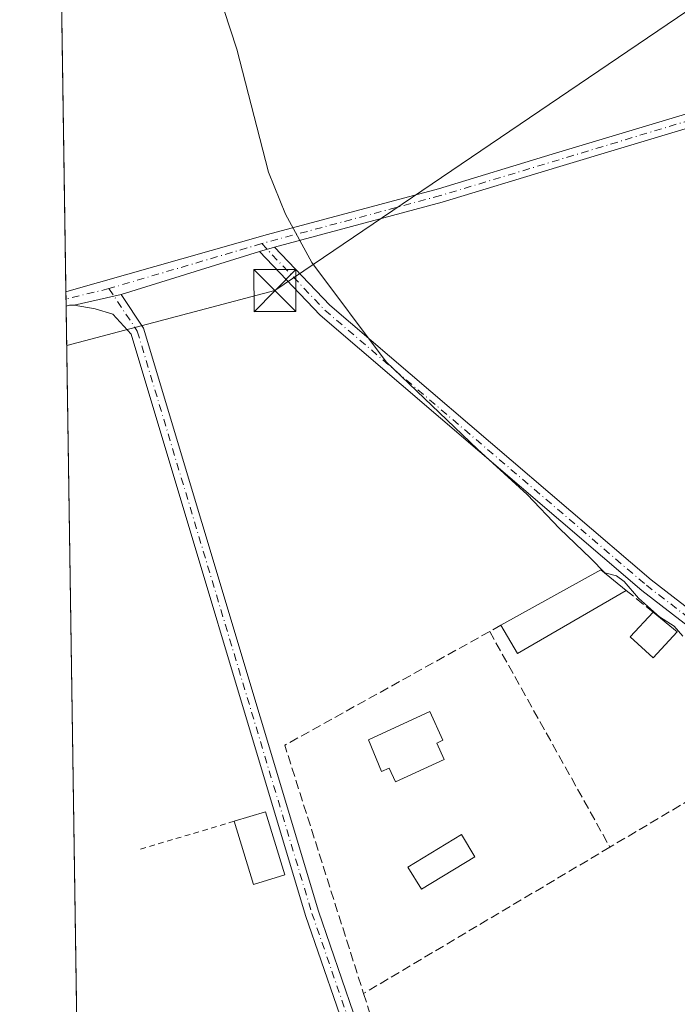
# Model space of a CAD drawing. Units: metres. Extents: x 604696 to 608164, y 4685263 to 4687629.
# Drawn here: x 604696 to 604814, y 4686896 to 4687072 of the extents above; entities that cross this region are included whole.
import ezdxf

# ---------------------------------------------------------------- set-up
doc = ezdxf.new("R2010")
doc.units = ezdxf.units.M
doc.header["$MEASUREMENT"] = 0
for name, pattern in [('DGN Style 2', [1.6480167562047852, 0.988810053722871, -0.6592067024819142]), ('DGN Style 3', [2.307223458686699, 1.648016756204785, -0.6592067024819142]), ('DGN Style 4', [2.6384748266838614, 1.318413404963828, -0.6592067024819142, 0.001648016756204785, -0.6592067024819142])]:
    doc.linetypes.add(name, pattern=pattern)
for name, color, linetype, lineweight in [('Alambrada', 7, 'DGN Style 2', 0), ('Camino Cxs', 7, 'Continuous', 0), ('Camino eje', 30, 'DGN Style 4', 13), ('Comarca CxS', 21, 'Continuous', 0), ('Comunidad Autónoma CxS', 142, 'Continuous', 0), ('Corriente artificial oculto Cxs', 21, 'Continuous', 13), ('Cultivos herbáceos CxS', 92, 'Continuous', 0), ('Curva de nivel normal', 30, 'Continuous', 0), ('Edificación Cxs', 1, 'Continuous', 13), ('Edificación ligera Cxs', 1, 'Continuous', 0), ('Municipio CxS', 4, 'Continuous', 0), ('Muro lineal', 1, 'DGN Style 3', 13), ('Piscina CxS', 4, 'Continuous', 0), ('Pista no pavimentada Cxs', 111, 'Continuous', 0), ('Pista no pavimentada eje', 91, 'DGN Style 4', 0), ('Provincia CxS', 1, 'Continuous', 0), ('Tendido', 6, 'Continuous', 0), ('Torre de tendido puntual', 7, 'Continuous', 0)]:
    doc.layers.add(name, color=color, linetype=linetype, lineweight=lineweight)

# ---------------------------------------------------------------- blocks, each defined once
blk = doc.blocks.new('5TTEND')
at = {"layer": 'Corriente artificial oculto Cxs', "color": 7, "linetype": 'Continuous', "lineweight": 0}
for p, q in [((-0.375, 0.3754), (0.375, -0.3746)), ((0.3720000000000001, 0.3784000000000001), (-0.3720000000000001, -0.3776))]:
    blk.add_line(p, q, dxfattribs=at)
at = {"layer": 'Corriente artificial oculto Cxs', "color": 7, "linetype": 'Continuous', "lineweight": 0, "flags": 128}
blk.add_lwpolyline([(-0.375, -0.3746), (0.375, -0.3746), (0.375, 0.3754), (-0.375, 0.3754), (-0.3720000000000001, -0.3776)], dxfattribs=at)

msp = doc.modelspace()

# ---------------------------------------------------------------- linework, layer by layer
at = {"layer": 'Alambrada', "color": 7, "linetype": 'DGN Style 2', "lineweight": 0, "extrusion": (-0.0839482930191262, -0.0248625622942315, 0.9961598953457925), "elevation": -167005.8256325845, "flags": 128}
msp.add_lwpolyline([(-4322250.375320517, 1903486.699796461), (-4322250.375320517, 1903468.953898803)], dxfattribs=at)
at = {"layer": 'Camino Cxs', "color": 7, "linetype": 'Continuous', "lineweight": 0, "extrusion": (-0.04077703162280981, -0.01212699823885181, 0.9990946749961925), "elevation": -81208.96621079608, "flags": 128}
msp.add_lwpolyline([(-4320179.434969556, 1914005.332652775), (-4320179.434969556, 1914008.141634841)], dxfattribs=at)
at = {"layer": 'Camino Cxs', "color": 7, "linetype": 'Continuous', "lineweight": 0, "extrusion": (0.1156526160582845, -0.5508648450625432, 0.8265424338006462), "elevation": -2511739.808245113, "flags": 128}
msp.add_lwpolyline([(1554835.922923251, 3688831.827647434), (1554843.210877084, 3688831.979901645), (1554844.561420934, 3688831.97830271)], dxfattribs=at)
at = {"layer": 'Camino Cxs', "color": 7, "linetype": 'Continuous', "lineweight": 0}
for points in [[(604738.9501, 4687030.2301, 290.3632999999973), (604741.6401000004, 4687031.030099999, 290.482799999998), (604751.4801000003, 4687020.6501, 289.9943000000058), (604808.9401000004, 4686971.4901, 290.3589000000065), (604853.5201000003, 4686937.100099999, 290.2446000000054), (604877.0701000001, 4686916.9101, 290.3279000000039), (604874.9101, 4686915.470100001, 290.3129000000045), (604851.9401000004, 4686935.1601, 290.5344999999944), (604807.3101000005, 4686969.590100001, 290.6257999999943), (604749.7500999998, 4687018.840100001, 289.901199999993)], [(604705.7814999997, 4687020.6633, 289.5164999999979), (604712.8881000001, 4687022.2839, 289.6021999999939), (604714.2100999998, 4687022.5601, 289.6012999999948), (604718.1781000001, 4687016.506300001, 289.2274999999936), (604749.4524999997, 4686912.2283, 289.4804000000004), (604757.8350999998, 4686887.933700001, 289.459600000002), (604766.7792999997, 4686861.877900001, 289.8237999999984), (604764.5093, 4686861.0987, 289.4679999999935), (604755.5657000003, 4686887.1527, 289.3306000000011), (604747.1677000001, 4686911.491900001, 289.2112999999954), (604715.9820999998, 4687015.473900001, 289.209600000002), (604712.7187000001, 4687019.008300001, 289.3098000000027), (604709.5437000003, 4687020.013699999, 289.3895000000048)]]:
    msp.add_polyline3d(points, close=True, dxfattribs=at)
for points in [[(604741.6401000004, 4687031.030099999, 290.482799999998), (604751.4801000003, 4687020.6501, 289.9943000000058), (604808.9401000004, 4686971.4901, 290.3589000000065), (604853.5201000003, 4686937.100099999, 290.2446000000054), (604877.0701000001, 4686916.9101, 290.3279000000039), (604874.9101, 4686915.470100001, 290.3129000000045), (604851.9401000004, 4686935.1601, 290.5344999999944), (604807.3101000005, 4686969.590100001, 290.6257999999943), (604749.7500999998, 4687018.840100001, 289.901199999993), (604738.9501, 4687030.2301, 290.3632999999973)], [(604714.2100999998, 4687022.5601, 289.6012999999948), (604718.1781000001, 4687016.506300001, 289.2274999999936), (604749.4524999997, 4686912.2283, 289.4804000000004), (604757.8350999998, 4686887.933700001, 289.459600000002), (604766.7792999997, 4686861.877900001, 289.8237999999984), (604764.5093, 4686861.0987, 289.4679999999935), (604755.5657000003, 4686887.1527, 289.3306000000011), (604747.1677000001, 4686911.491900001, 289.2112999999954), (604715.9820999998, 4687015.473900001, 289.209600000002), (604712.7187000001, 4687019.008300001, 289.3098000000027), (604709.5437000003, 4687020.013699999, 289.3895000000048), (604705.7814999997, 4687020.6633, 289.5164999999979)]]:
    msp.add_polyline3d(points, dxfattribs=at)
at = {"layer": 'Camino eje', "color": 30, "linetype": 'DGN Style 4', "lineweight": 13}
for points in [[(604739.3239000002, 4687031.6545, 290.5280000000057), (604750.6151000002, 4687019.745100001, 289.9627999999939), (604808.1250999998, 4686970.540100001, 290.482999999993), (604852.7301000003, 4686936.130100001, 290.3564000000042), (604875.9901000002, 4686916.190099999, 290.3390000000072)], [(604712.0099, 4687023.602299999, 289.8117000000057), (604717.0800999999, 4687015.9901, 289.2464999999939), (604748.3101000005, 4686911.860099999, 289.3086999999941), (604756.7005000003, 4686887.543099999, 289.3833000000013), (604765.6442999998, 4686861.488299999, 289.6359999999986)]]:
    msp.add_polyline3d(points, dxfattribs=at)
at = {"layer": 'Comarca CxS', "color": 21, "linetype": 'Continuous', "lineweight": 0, "flags": 128}
msp.add_lwpolyline([(604719.7430000008, 4685989.3851), (604696.0500007808, 4687576.569983114), (606011.2667999995, 4687596.543099999), (606527.403000001, 4687604.381100001), (606561.8888823856, 4687604.904801321), (607012.3203293011, 4687611.745038746)], dxfattribs=at)
at = {"layer": 'Comunidad Autónoma CxS', "color": 142, "linetype": 'Continuous', "lineweight": 0, "flags": 128}
msp.add_lwpolyline([(606069.2168999999, 4685283.738000001), (604730.5800007798, 4685263.419983137), (604725.0534999999, 4685633.635399999), (604719.7430000008, 4685989.3851), (604696.0500007808, 4687576.569983114), (606011.2667999995, 4687596.543099999), (606527.403000001, 4687604.381100001), (606561.8888823856, 4687604.904801321), (607012.3203293011, 4687611.745038746), (607719.1290000007, 4687622.478800001), (607762.5543000004, 4687623.138300001), (608036.4221999998, 4687627.2972), (608128.800000806, 4687628.699983113), (608164.470000805, 4685315.539983139), (607494.4099000001, 4685305.369700001), (606460.7650538256, 4685289.680942273), (606306.0797967472, 4685287.333108661)], close=True, dxfattribs=at)
at = {"layer": 'Cultivos herbáceos CxS', "color": 92, "linetype": 'Continuous', "lineweight": 0, "extrusion": (0.0001671871312300542, -0.01120222590936947, 0.9999372391221054), "elevation": -52114.13693084874, "flags": 128}
msp.add_lwpolyline([(604704.255981589, 4686733.321957964), (604700.9512668346, 4686954.737551105)], dxfattribs=at)
at = {"layer": 'Cultivos herbáceos CxS', "color": 92, "linetype": 'Continuous', "lineweight": 0, "extrusion": (0.00110939537863758, -0.0742888315727294, 0.9972361499391468), "elevation": -347233.5366662119, "flags": 128}
msp.add_lwpolyline([(674622.9479407425, 4664563.552401082), (674622.9479407425, 4664564.835088846)], dxfattribs=at)
at = {"layer": 'Cultivos herbáceos CxS', "color": 92, "linetype": 'Continuous', "lineweight": 0, "extrusion": (0.001664570013637696, -0.1120693697001044, 0.9936989914363862), "elevation": -523977.0494315509, "flags": 128}
msp.add_lwpolyline([(674246.4499673661, 4648082.205948848), (674246.4499673661, 4648083.493402198)], dxfattribs=at)
at = {"layer": 'Cultivos herbáceos CxS', "color": 92, "linetype": 'Continuous', "lineweight": 0, "extrusion": (2.13722930304178e-05, -0.001431641966526147, 0.9999989749717272), "elevation": -6407.577795575185, "flags": 128}
msp.add_lwpolyline([(604707.3627779346, 4686813.939689111), (604704.344671748, 4687016.109996295)], dxfattribs=at)
at = {"layer": 'Cultivos herbáceos CxS', "color": 92, "linetype": 'Continuous', "lineweight": 0}
msp.add_polyline3d([(604713.0235000001, 4686439.520199999, 289.5810999999958), (604701.0078999996, 4687244.439900001, 292.3543000000063), (604701.0100999996, 4687244.440099999, 292.3543000000063), (604701.8502000002, 4687244.520099999, 292.3638999999966), (604727.8602, 4687246.3101, 292.7788), (604735.1901000004, 4687245.950099999, 292.482600000003), (604739.5132999998, 4687245.213300001, 292.4998999999953), (604760.8901000004, 4687241.5701, 292.9815999999992), (604794.6300999997, 4687235.630100001, 293.1692999999942), (604832.2301000003, 4687229.4901, 292.8338999999978), (604849.8800999997, 4687226.6801, 292.3929000000062), (604850.4080999997, 4687226.2248, 292.4107999999979), (604830.4167, 4687127.010700001, 290.5261000000028), (604824.9086999996, 4687097.2533, 290.6815000000061), (604828.1338000001, 4687064.1755, 290.2081000000035), (604837.0037000002, 4687046.426100001, 290.7277999999933), (604849.7363, 4687031.673900001, 290.6000000000058), (604868.2533, 4687006.810900001, 290.1551999999938), (604898.1155000003, 4686984.824300001, 290.4578000000038), (604945.8639000002, 4686968.9757, 291.0764000000054), (604953.4935, 4686959.138699999, 291.3231999999989), (605013.8013000004, 4686787.519500001, 289.8742999999959), (605079.3552000001, 4686631.9331, 290.199099999998)], dxfattribs=at)
at = {"layer": 'Curva de nivel normal', "color": 30, "linetype": 'Continuous', "lineweight": 0, "elevation": 290, "flags": 128}
msp.add_lwpolyline([(604725.5800000001, 4687094.860099999), (604734.8700000001, 4687066.4101), (604740.54, 4687044.450099999), (604743.5499999998, 4687036.9101), (604748.2599999999, 4687028.2601), (604761.6100000005, 4687010.5001), (604777.8899999997, 4686994.860099999), (604786.79, 4686986.7601), (604792.5700000003, 4686980.720100001), (604798.2000000002, 4686975.3201), (604800.6799999997, 4686972.7401), (604802.75, 4686972.220100001), (604804.1600000003, 4686971.2401), (604806.7199999997, 4686968.220100001), (604810.4299999997, 4686964.920100001), (604813.0499999998, 4686963.210100001), (604814.5999999996, 4686961.4301)], dxfattribs=at)
at = {"layer": 'Edificación Cxs', "color": 1, "linetype": 'Continuous', "lineweight": 13, "elevation": 292.1328999999969, "flags": 128}
msp.add_lwpolyline([(604771.9801000003, 4686939.360099999), (604763.2600999996, 4686935.370100001), (604762.1300999997, 4686937.850099999), (604760.7600999996, 4686937.220100001), (604758.4001000002, 4686942.920100001), (604769.3901000004, 4686947.940099999), (604771.7200999996, 4686942.8301), (604770.6201, 4686942.3301)], close=True, dxfattribs=at)
at = {"layer": 'Edificación Cxs', "color": 1, "linetype": 'Continuous', "lineweight": 13, "extrusion": (0.09377272906795665, 0.05042548170838317, 0.9943158180767442), "elevation": 293337.3212390527, "flags": 128}
msp.add_lwpolyline([(3841538.023733378, -2736702.339903728), (3841536.881657459, -2736708.128339465), (3841525.295396091, -2736705.80188233)], dxfattribs=at)
at = {"layer": 'Edificación Cxs', "color": 1, "linetype": 'Continuous', "lineweight": 13, "extrusion": (-0.008641779598686183, -0.046605450375397, 0.9988759941257344), "elevation": -223371.9538388999, "flags": 128}
msp.add_lwpolyline([(-259894.7020319906, 4713330.217516067), (-259899.8945910365, 4713327.502319159), (-259905.3567775023, 4713337.993907519)], dxfattribs=at)
at = {"layer": 'Edificación Cxs', "color": 1, "linetype": 'Continuous', "lineweight": 13}
msp.add_polyline3d([(604771.9801000003, 4686939.360099999, 290.6012000000046), (604763.2600999996, 4686935.370100001, 291.0028000000021), (604762.1300999997, 4686937.850099999, 292.1328999999969), (604760.7600999996, 4686937.220100001, 291.1732999999949), (604758.4001000002, 4686942.920100001, 291.0332000000053), (604769.3901000004, 4686947.940099999, 291.2957000000025), (604771.7200999996, 4686942.8301, 291.3570000000037), (604770.6201, 4686942.3301, 292.0534999999945), (604771.9801000003, 4686939.360099999, 290.6012000000046)], dxfattribs=at)
msp.add_3dface([(604743.4700999996, 4686918.7401, 290.7596999999951), (604737.8701, 4686917.020099999, 290.7596999999951), (604734.4101, 4686928.3201, 290.7596999999951), (604740.0201000003, 4686930.040100001, 290.7596999999951)], dxfattribs=at)
at = {"layer": 'Edificación ligera Cxs', "color": 1, "linetype": 'Continuous', "lineweight": 0, "extrusion": (-0.005115799844175085, -0.01980068366559428, 0.9997908588891626), "elevation": -95608.4651954166, "flags": 128}
msp.add_lwpolyline([(-586892.4778886124, 4688262.304973979), (-586877.676888705, 4688276.377718223), (-586872.3509929222, 4688273.952394685)], dxfattribs=at)
at = {"layer": 'Edificación ligera Cxs', "color": 1, "linetype": 'Continuous', "lineweight": 0, "extrusion": (-0.01344362666941134, 0.01009148938633762, 0.9998587053898861), "elevation": 39458.55437144697, "flags": 128}
msp.add_lwpolyline([(604753.7489475308, 4686810.078646274), (604734.2887219227, 4686798.778070844), (604731.3477695824, 4686803.838328514)], dxfattribs=at)
at = {"layer": 'Edificación ligera Cxs', "color": 1, "linetype": 'Continuous', "lineweight": 0, "extrusion": (-0.08895413126661822, 0.0722752316493407, 0.9934100127443025), "elevation": 285240.4952045928, "flags": 128}
msp.add_lwpolyline([(-4019008.010358667, -2469747.86818812), (-4019008.010358666, -2469742.265071055)], dxfattribs=at)
at = {"layer": 'Edificación ligera Cxs', "color": 1, "linetype": 'Continuous', "lineweight": 0}
msp.add_polyline3d([(604813.6401000004, 4686962.210100001, 291.8107000000018), (604809.3101000005, 4686957.550100001, 290.3849999999948), (604805.2401000002, 4686961.3301, 290.5200999999943), (604809.3201000001, 4686965.720100001, 291.1684999999998)], dxfattribs=at)
for points in [[(604804.5000999998, 4686969.620100001, 290.906799999997), (604785.0401, 4686958.3201, 290.906799999997), (604782.1001000004, 4686963.380100001, 290.906799999997), (604799.9501, 4686973.300100001, 290.906799999997)], [(604813.6401000004, 4686962.210100001, 291.8107000000018), (604809.3101000005, 4686957.550100001, 291.8107000000018), (604805.2401000002, 4686961.3301, 291.8107000000018), (604809.3201000001, 4686965.720100001, 291.8107000000018)]]:
    msp.add_3dface(points, dxfattribs=at)
at = {"layer": 'Municipio CxS', "color": 4, "linetype": 'Continuous', "lineweight": 0, "flags": 128}
msp.add_lwpolyline([(604719.7430000008, 4685989.3851), (604696.0500007808, 4687576.569983114), (606011.2667999995, 4687596.543099999), (606527.403000001, 4687604.381100001), (606561.8888823856, 4687604.904801321), (607012.3203293011, 4687611.745038746)], dxfattribs=at)
at = {"layer": 'Muro lineal', "color": 1, "linetype": 'DGN Style 3', "lineweight": 13, "extrusion": (-0.03898243450014929, 0.03154180384679628, 0.9987419508614483), "elevation": 124549.2158698938, "flags": 128}
msp.add_lwpolyline([(-4024056.819704419, -2474858.984325375), (-4024056.81970442, -2474852.776321856)], dxfattribs=at)
at = {"layer": 'Muro lineal', "color": 1, "linetype": 'DGN Style 3', "lineweight": 13, "extrusion": (-0.01133556732012271, 0.001674543737629934, 0.999934348253325), "elevation": 1283.293633031596, "flags": 128}
msp.add_lwpolyline([(604744.523995355, 4686966.692527275), (604707.8820272096, 4686946.352498758), (604721.9737755901, 4686901.942436492)], dxfattribs=at)
at = {"layer": 'Muro lineal', "color": 1, "linetype": 'DGN Style 3', "lineweight": 13, "extrusion": (-0.1149701464279809, -0.06349097645179326, 0.9913378643729527), "elevation": -366823.6665830591, "flags": 128}
msp.add_lwpolyline([(-3810541.662697563, 2771028.659891455), (-3810541.662697563, 2771026.343701125)], dxfattribs=at)
at = {"layer": 'Muro lineal', "color": 1, "linetype": 'DGN Style 3', "lineweight": 13, "extrusion": (0.003682657250615643, -0.006606515821220713, 0.9999713955830328), "elevation": -28446.98611133105, "flags": 128}
msp.add_lwpolyline([(604774.9197508243, 4686876.617580895), (604796.4208350608, 4686838.046739154)], dxfattribs=at)
at = {"layer": 'Muro lineal', "color": 1, "linetype": 'DGN Style 3', "lineweight": 13, "extrusion": (-0.01816215281368842, -0.01079070380751929, 0.9997768235543923), "elevation": -61269.78823446365, "flags": 128}
msp.add_lwpolyline([(-3720477.688600252, 2913342.398608162), (-3720477.688600252, 2913302.352951518)], dxfattribs=at)
at = {"layer": 'Muro lineal', "color": 1, "linetype": 'DGN Style 3', "lineweight": 13, "extrusion": (0.003133712128758611, 0.001862442304909323, 0.9999933555564031), "elevation": 10914.37793057617, "flags": 128}
msp.add_lwpolyline([(604797.7117427989, 4686911.501432523), (604753.6613737108, 4686885.321387118)], dxfattribs=at)
at = {"layer": 'Muro lineal', "color": 1, "linetype": 'DGN Style 3', "lineweight": 13}
msp.add_polyline3d([(604757.5401, 4686897.520099999, 290.1676000000007), (604768.5500999996, 4686862.8301, 290.0417000000016), (604862.0800999999, 4686923.0801, 290.445000000007), (604850.7600999996, 4686932.2301, 290.9670000000042)], dxfattribs=at)
at = {"layer": 'Piscina CxS', "color": 4, "linetype": 'Continuous', "lineweight": 0}
msp.add_polyline3d([(604777.4617, 4686921.982100001, 288.9174000000057), (604767.9005000005, 4686916.1678, 288.9943999999959), (604765.483, 4686920.143200001, 289.0684000000037), (604775.0442000004, 4686925.957400001, 289.0402000000031), (604777.4617, 4686921.982100001, 288.9174000000057)], dxfattribs=at)
msp.add_3dface([(604777.4617, 4686921.982100001, 288.9174000000057), (604767.9005000005, 4686916.1678, 288.9943999999959), (604765.483, 4686920.143200001, 289.0684000000037), (604775.0442000004, 4686925.957400001, 289.0402000000031)], dxfattribs=at)
at = {"layer": 'Pista no pavimentada Cxs', "color": 111, "linetype": 'Continuous', "lineweight": 0, "extrusion": (-0.04077703162280981, -0.01212699823885181, 0.9990946749961925), "elevation": -81208.96621079608, "flags": 128}
msp.add_lwpolyline([(-4320179.434969556, 1914005.332652775), (-4320179.434969556, 1914008.141634841)], dxfattribs=at)
at = {"layer": 'Pista no pavimentada Cxs', "color": 111, "linetype": 'Continuous', "lineweight": 0, "extrusion": (-0.02808738363985922, -0.008707770109784128, 0.9995675433005928), "elevation": -57508.87890429814, "flags": 128}
msp.add_lwpolyline([(-4297745.314285488, 1964698.348941758), (-4297745.314285488, 1964672.436065731)], dxfattribs=at)
at = {"layer": 'Pista no pavimentada Cxs', "color": 111, "linetype": 'Continuous', "lineweight": 0, "extrusion": (0.002164419959704973, -0.146481987854954, 0.9892109696724452), "elevation": -684968.8177295746, "flags": 128}
msp.add_lwpolyline([(673886.2717548227, 4627150.681353435), (673886.2717548227, 4627153.26773726)], dxfattribs=at)
at = {"layer": 'Pista no pavimentada Cxs', "color": 111, "linetype": 'Continuous', "lineweight": 0, "extrusion": (0.1156526160582845, -0.5508648450625432, 0.8265424338006462), "elevation": -2511739.808245113, "flags": 128}
msp.add_lwpolyline([(1554835.922923251, 3688831.827647434), (1554843.210877084, 3688831.979901645), (1554844.561420934, 3688831.97830271)], dxfattribs=at)
at = {"layer": 'Pista no pavimentada Cxs', "color": 111, "linetype": 'Continuous', "lineweight": 0, "extrusion": (0.03928202113204463, -0.1305071545674159, 0.9906688676962139), "elevation": -587648.8498951781, "flags": 128}
msp.add_lwpolyline([(1929946.759061658, 4273617.460723968), (1929945.972525572, 4273617.664699517), (1929945.336177369, 4273617.699918317)], dxfattribs=at)
at = {"layer": 'Pista no pavimentada Cxs', "color": 111, "linetype": 'Continuous', "lineweight": 0}
for points in [[(604704.3129000004, 4687023.0383, 289.9279999999999), (604704.3201000001, 4687023.040100001, 289.9279999999999), (604704.8673, 4687023.183300001, 289.9275000000052), (604740.3800999997, 4687033.280099999, 290.7399000000005), (604770.9600999998, 4687041.450099999, 290.6882000000041), (604791.2801000001, 4687047.640100001, 290.0512000000017), (604828.7889, 4687058.9417, 290.4171000000061), (604838.1889000004, 4687059.0659, 292.5148000000045), (604843.2477000002, 4687051.006100001, 293.6814000000013), (604847.3176999995, 4687043.664100001, 293.3521000000038), (604848.2032000005, 4687041.983999999, 293.2504999999946)], [(604829.5043000003, 4687056.550899999, 290.5268999999971), (604792.0201000003, 4687045.2601, 290.0743999999977), (604771.6001000004, 4687039.040100001, 290.3138999999938), (604741.6401000004, 4687031.030099999, 290.482799999998), (604738.9501, 4687030.2301, 290.3632999999973), (604714.2100999998, 4687022.5601, 289.6012999999948), (604712.8881000001, 4687022.2839, 289.6021999999939), (604705.7814999997, 4687020.6633, 289.5164999999979), (604704.9700999996, 4687020.630100001, 289.5442999999942), (604704.3501000004, 4687020.4801, 289.5491000000038), (604704.3130000001, 4687023.0383, 289.9279999999999), (604704.3201000001, 4687023.040100001, 289.9279999999999), (604704.8673, 4687023.183300001, 289.9275000000052), (604740.3800999997, 4687033.280099999, 290.7399000000005), (604770.9600999998, 4687041.450099999, 290.6882000000041), (604791.2801000001, 4687047.640100001, 290.0512000000017), (604828.7889, 4687058.9417, 290.4171000000061)], [(604838.5220999997, 4687054.020400001, 292.2948000000033), (604836.8727000002, 4687056.6483, 291.6628999999957), (604829.5043000003, 4687056.550899999, 290.5268999999971), (604792.0201000003, 4687045.2601, 290.0743999999977), (604771.6001000004, 4687039.040100001, 290.3138999999938), (604741.6401000004, 4687031.030099999, 290.482799999998)]]:
    msp.add_polyline3d(points, dxfattribs=at)
at = {"layer": 'Pista no pavimentada eje', "color": 91, "linetype": 'DGN Style 4', "lineweight": 0, "extrusion": (-0.02412012791972761, -0.007110642675975634, 0.9996837790971057), "elevation": -47623.76102772045, "flags": 128}
msp.add_lwpolyline([(-4324741.728148572, 1904814.013692314), (-4324741.728148573, 1904785.528510086)], dxfattribs=at)
at = {"layer": 'Pista no pavimentada eje', "color": 91, "linetype": 'DGN Style 4', "lineweight": 0, "extrusion": (-0.2217256587269304, 0.9046715124390964, 0.3638779834549856), "elevation": 4106242.018492296, "flags": 128}
msp.add_lwpolyline([(-1703048.874287072, -1603829.156981263), (-1703040.981579381, -1603829.26058355), (-1703040.978378057, -1603829.26047619)], dxfattribs=at)
at = {"layer": 'Pista no pavimentada eje', "color": 91, "linetype": 'DGN Style 4', "lineweight": 0}
msp.add_polyline3d([(604904.9996999997, 4686986.657500001, 292.0035000000062), (604896.3479000004, 4686990.070699999, 292.4545000000071), (604890.2358999997, 4686992.690099999, 292.7814999999973), (604885.5526999999, 4686996.738299999, 291.6652999999933), (604880.0758999997, 4687002.056299999, 291.7056000000011), (604868.1697000006, 4687014.2007, 293.3218999999954), (604861.1052999999, 4687021.979499999, 292.8215999999957), (604854.9139, 4687029.4407, 293.9973999999929), (604849.3576999997, 4687037.219500001, 292.5170999999973), (604846.2620999999, 4687043.0933, 292.6490000000049), (604842.2138999999, 4687050.3959, 292.6330000000016), (604837.5308999997, 4687057.857100001, 291.8797999999952), (604829.1743000001, 4687057.7467, 290.4477000000043), (604771.2801000001, 4687040.245100001, 290.497199999998), (604739.3239000002, 4687031.6545, 290.5280000000057)], dxfattribs=at)
at = {"layer": 'Provincia CxS', "color": 1, "linetype": 'Continuous', "lineweight": 0, "flags": 128}
msp.add_lwpolyline([(606069.2168999999, 4685283.738000001), (604730.5800007798, 4685263.419983137), (604725.0534999999, 4685633.635399999), (604719.7430000008, 4685989.3851), (604696.0500007808, 4687576.569983114), (606011.2667999995, 4687596.543099999), (606527.403000001, 4687604.381100001), (606561.8888823856, 4687604.904801321), (607012.3203293011, 4687611.745038746), (607719.1290000007, 4687622.478800001), (607762.5543000004, 4687623.138300001), (608036.4221999998, 4687627.2972), (608128.800000806, 4687628.699983113), (608164.470000805, 4685315.539983139), (607494.4099000001, 4685305.369700001), (606460.7650538256, 4685289.680942273), (606306.0797967472, 4685287.333108661)], close=True, dxfattribs=at)
at = {"layer": 'Tendido', "color": 6, "linetype": 'Continuous', "lineweight": 0}
msp.add_polyline3d([(605061.8849, 4687376.855000001, 295.348800000007), (605034.1848999998, 4687224.7367, 301.0035000000062), (604892.54, 4687125.640000001, 295.6972999999998), (604741.6874000002, 4687023.256100001, 292.6074999999983), (604704.4562999997, 4687013.435500001, 288.9003999999986)], dxfattribs=at)

# ---------------------------------------------------------------- block references
at = {"layer": 'Torre de tendido puntual', "color": 7, "linetype": 'Continuous', "lineweight": 0, "xscale": 10, "yscale": 10, "zscale": 10}
msp.add_blockref('5TTEND', (604741.6874000002, 4687023.256100001, 292.6074999999983), dxfattribs=at)

doc.saveas('drawing.dxf')
